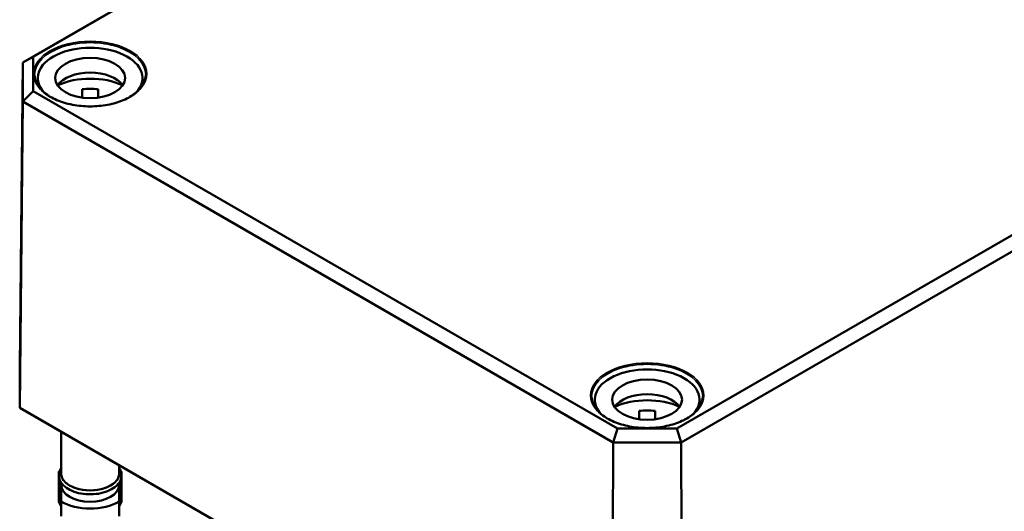
# Model space of a CAD drawing. Units: millimetres. Extents: x 11 to 392, y 4 to 277.
# Drawn here: x 150 to 215, y 63 to 95 of the extents above; entities that cross this region are included whole.
import ezdxf

# ---------------------------------------------------------------- set-up
doc = ezdxf.new("R2010")
doc.units = ezdxf.units.MM
doc.header["$LTSCALE"] = 0.666667
doc.layers.add('Sichtbar (ISO)', color=7, linetype='Continuous', lineweight=50)
doc.layers.add('Sichtbar schmal (ISO)', color=7, linetype='Continuous', lineweight=35)

msp = doc.modelspace()

# ---------------------------------------------------------------- linework, layer by layer
at = {"layer": 'Sichtbar (ISO)'}
for p, q in [((189.2659, 115.3906), (149.7974, 92.6035)), ((150.4699, 92.9869), (189.5445, 115.5466)), ((150.4699, 92.9869), (149.7974, 92.6035)), ((150.4699, 90.6927), (150.4699, 92.9869)), ((149.5793, 72.2432), (149.7974, 92.6035)), ((149.7974, 92.6035), (149.7974, 89.9875)), ((150.7904, 91.5676), (150.7904, 91.0797)), ((157.7904, 91.5676), (157.7904, 91.0797)), ((150.4699, 90.6927), (149.7974, 89.9875)), ((189.5445, 68.133), (150.4699, 90.6927)), ((153.7571, 90.2562), (153.7571, 90.8107)), ((154.8237, 90.8107), (154.8237, 90.2562)), ((232.5928, 90.6927), (193.5182, 68.133)), ((149.5793, 69.5229), (149.7974, 89.9875)), ((149.7974, 89.9875), (189.2659, 67.2004)), ((193.7968, 67.2004), (233.2653, 89.9875)), ((149.5793, 69.5229), (149.5793, 72.2432)), ((188.0314, 70.0666), (188.0314, 69.5786)), ((195.0314, 70.0666), (195.0314, 69.5786)), ((149.9097, 69.3298), (149.5793, 69.5229)), ((189.1755, 46.662), (149.5793, 69.5229)), ((149.9097, 69.3298), (189.3124, 46.5806)), ((190.998, 68.7551), (190.998, 69.3096)), ((192.0647, 69.3096), (192.0647, 68.7551)), ((152.3571, 67.9168), (152.3571, 65.1132)), ((189.5445, 68.133), (189.2659, 67.2004)), ((193.5182, 68.133), (189.5445, 68.133)), ((193.5182, 68.133), (193.7968, 67.2004)), ((189.1755, 46.662), (189.2659, 67.2004)), ((189.2659, 67.2004), (193.7968, 67.2004)), ((193.8872, 46.662), (193.7968, 67.2004)), ((152.1904, 65.2589), (152.232, 65.2589)), ((152.1904, 63.3344), (152.1904, 65.2589)), ((156.2237, 65.6844), (156.2237, 65.1132)), ((156.3904, 65.2589), (156.3488, 65.2589)), ((156.3904, 63.3344), (156.3904, 65.2589)), ((152.3571, 64.5034), (152.3571, 64.3511)), ((152.3571, 64.3511), (152.3571, 63.2465)), ((156.2237, 64.5034), (156.2237, 64.3511)), ((156.2237, 63.2465), (156.2237, 64.3511)), ((152.3571, 63.3344), (152.1904, 63.3344)), ((152.1904, 63.3344), (152.1904, 63.2528)), ((152.1904, 63.2528), (152.3571, 62.9262)), ((156.2237, 63.3344), (156.3904, 63.3344)), ((156.3904, 63.2528), (156.2237, 62.9262)), ((156.3904, 63.3344), (156.3904, 63.2528))]:
    msp.add_line(p, q, dxfattribs=at)
for centre, major_axis, start_param, end_param in [((154.2904, 91.5676), (-3.5, 0), 2.6408394, 6.7839386), ((154.2904, 90.5878), (2.3333, 0), 0.3721884, 2.7694042), ((154.2904, 89.4992), (-3.5, 0), 4.0442447, 5.3805332), ((154.2904, 89.4992), (2.3333, 0), 1.3401863, 1.8014063), ((191.5314, 70.0666), (-3.5, 0), 2.6408394, 6.7839386), ((191.5314, 69.0868), (2.3333, 0), 0.3721884, 2.7694042), ((191.5314, 67.9981), (-3.5, 0), 4.0442447, 5.3805332), ((191.5314, 67.9981), (2.3333, 0), 1.3401863, 1.8014063), ((154.2904, 65.1132), (-1.9333, 0), 0, 3.1415927), ((154.2904, 64.3511), (1.9333, 0), 3.1415927, 6.2831853), ((154.2904, 64.3511), (-2.72, 0), 0.7801837, 2.3614089)]:
    msp.add_ellipse(centre, major_axis=major_axis, ratio=0.5773503, start_param=start_param, end_param=end_param, dxfattribs=at)
for centre in [(154.2904, 91.5676), (191.5314, 70.0666)]:
    msp.add_ellipse(centre, major_axis=(2.3333, 0), ratio=0.5773503, dxfattribs=at)
for points, knots in [([(158.0047, 91.7752), (158.0028, 91.5464), (157.9347, 91.3173), (157.6728, 90.8855), (157.4823, 90.6827), (156.9996, 90.3232), (156.7094, 90.166), (156.0565, 89.9113), (155.694, 89.8138), (154.9329, 89.6889), (154.5344, 89.6615), (153.7423, 89.6801), (153.3489, 89.7261), (152.6077, 89.8864), (152.26, 90.0007), (151.6461, 90.2849), (151.3799, 90.4548), (150.9544, 90.8315), (150.7955, 91.0383), (150.618, 91.4234), (150.5776, 91.5993), (150.5761, 91.7752)], [5.5027238, 5.5027238, 5.5027238, 5.5027238, 5.8347418, 5.8347418, 6.1571798, 6.1571798, 6.474392, 6.474392, 6.7915331, 6.7915331, 7.1091838, 7.1091838, 7.4269975, 7.4269975, 7.7445399, 7.7445399, 8.0615578, 8.0615578, 8.3792975, 8.3792975, 8.6344432, 8.6344432, 8.6344432, 8.6344432]), ([(195.2457, 70.2741), (195.2437, 70.0453), (195.1757, 69.8162), (194.9137, 69.3844), (194.7232, 69.1816), (194.2406, 68.8221), (193.9504, 68.6649), (193.2975, 68.4103), (192.935, 68.3128), (192.1739, 68.1878), (191.7754, 68.1605), (190.9833, 68.179), (190.5899, 68.225), (189.8486, 68.3853), (189.501, 68.4996), (188.8871, 68.7838), (188.6208, 68.9537), (188.1953, 69.3305), (188.0365, 69.5372), (187.8589, 69.9224), (187.8185, 70.0983), (187.817, 70.2741)], [5.5027238, 5.5027238, 5.5027238, 5.5027238, 5.8347418, 5.8347418, 6.1571798, 6.1571798, 6.474392, 6.474392, 6.7915331, 6.7915331, 7.1091838, 7.1091838, 7.4269975, 7.4269975, 7.7445399, 7.7445399, 8.0615578, 8.0615578, 8.3792975, 8.3792975, 8.6344432, 8.6344432, 8.6344432, 8.6344432]), ([(156.2237, 65.5052), (156.2593, 65.4543), (156.2897, 65.4014), (156.3729, 65.2179), (156.3987, 65.0795), (156.3778, 64.8128), (156.3351, 64.6852), (156.1892, 64.4399), (156.0818, 64.3235), (155.8097, 64.1123), (155.6416, 64.0193), (155.2656, 63.87), (155.0574, 63.814), (154.6236, 63.7441), (154.398, 63.7301), (153.9512, 63.7447), (153.7299, 63.7733), (153.3123, 63.8711), (153.1161, 63.9402), (152.7679, 64.1145), (152.616, 64.2198), (152.3768, 64.4579), (152.288, 64.5906), (152.192, 64.8622), (152.179, 64.9993), (152.2222, 65.2627), (152.2759, 65.3885), (152.3564, 65.5042), (152.3567, 65.5047), (152.3571, 65.5052)], [1.1875747, 1.1875747, 1.1875747, 1.1875747, 1.314756, 1.314756, 1.6159412, 1.6159412, 1.9016295, 1.9016295, 2.2104567, 2.2104567, 2.5390985, 2.5390985, 2.8696113, 2.8696113, 3.1983723, 3.1983723, 3.5265862, 3.5265862, 3.8558873, 3.8558873, 4.1867313, 4.1867313, 4.510938, 4.510938, 4.8067365, 4.8067365, 5.0944004, 5.0944004, 5.0956106, 5.0956106, 5.0956106, 5.0956106])]:
    msp.add_open_spline(points, degree=3, knots=knots, dxfattribs=at)
for points in [[(152.3571, 63.2465), (152.3571, 62.8314), (152.3571, 62.2826)], [(156.2237, 62.2826), (156.2237, 62.8314), (156.2237, 63.2465)]]:
    msp.add_rational_spline(points, [1, 1.00889646684, 1], degree=2, dxfattribs=at)
at = {"layer": 'Sichtbar schmal (ISO)'}
for centre, major_axis in [((154.2904, 91.8398), (-3.7811, 0)), ((191.5314, 70.3387), (3.7811, 0))]:
    msp.add_ellipse(centre, major_axis=major_axis, ratio=0.5773503, dxfattribs=at)
for centre, major_axis, start_param, end_param in [((154.2904, 91.7858), (-3.7144, 0), 3.136656, 6.2881219), ((191.5314, 70.2847), (-3.7144, 0), 3.136656, 6.2881219), ((154.2904, 65.1132), (1.9667, 0), 2.9572167, 6.4675613)]:
    msp.add_ellipse(centre, major_axis=major_axis, ratio=0.5773503, start_param=start_param, end_param=end_param, dxfattribs=at)

doc.saveas('drawing.dxf')
